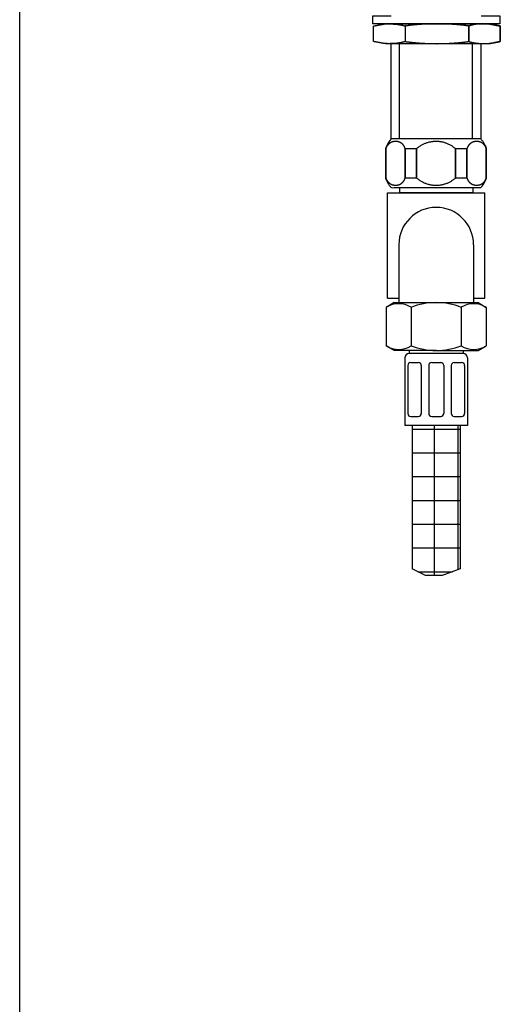
# Model space of a CAD drawing. Units: millimetres. Extents: x 6 to 300, y 5 to 413.
# Drawn here: x 6 to 38, y 131 to 197 of the extents above; entities that cross this region are included whole.
import ezdxf

# ---------------------------------------------------------------- set-up
doc = ezdxf.new("R2010")
doc.units = ezdxf.units.MM
for name, color, linetype in [('Default', 7, 'Continuous'), ('Layer16', 7, 'Continuous'), ('Layer17', 7, 'Continuous'), ('Layer4', 7, 'Continuous'), ('Layer6', 7, 'Continuous')]:
    doc.layers.add(name, color=color, linetype=linetype)

msp = doc.modelspace()

# ---------------------------------------------------------------- hatches: boundary and pattern name
at = {"layer": 'Layer6', "linetype": 'Continuous'}
h = msp.add_hatch(dxfattribs=at)
h.set_pattern_fill('NET', scale=0.5, style=0, pattern_type=2)
h.paths.add_polyline_path([(35.055, 160.531), (35.055, 170.115), (31.855, 170.115), (31.855, 160.531), (32.735, 160.085), (33.856, 160.085)])

# ---------------------------------------------------------------- linework, layer by layer
at = {"layer": 'Default', "color": 7, "linetype": 'Continuous'}
msp.add_line((5.6, 5.02), (5.6, 413), dxfattribs=at)
at = {"layer": 'Layer16', "color": 7, "linetype": 'Continuous'}
for p, q in [((30.447, 189.248), (30.447, 195.615)), ((36.462, 189.225), (36.462, 195.615))]:
    msp.add_line(p, q, dxfattribs=at)
for points, knots in [([(30.061, 188.598), (30.091, 188.679), (30.124, 188.757), (30.161, 188.834), (30.202, 188.909), (30.246, 188.982), (30.293, 189.053), (30.343, 189.121), (30.394, 189.186), (30.447, 189.248), (30.653, 189.248), (31.204, 189.248), (32.002, 189.248), (32.947, 189.248), (33.942, 189.248), (34.888, 189.248), (35.685, 189.248), (36.236, 189.248), (36.442, 189.248), (36.495, 189.186), (36.547, 189.121), (36.596, 189.053), (36.643, 188.982), (36.687, 188.909), (36.728, 188.834), (36.765, 188.757), (36.799, 188.679), (36.828, 188.598), (36.828, 188.531), (36.828, 188.352), (36.828, 188.092), (36.828, 187.785), (36.828, 187.461), (36.828, 187.153), (36.828, 186.894), (36.828, 186.714), (36.828, 186.647), (36.799, 186.573), (36.767, 186.499), (36.732, 186.425), (36.694, 186.351), (36.651, 186.278), (36.605, 186.206), (36.555, 186.135), (36.501, 186.066), (36.442, 185.997), (36.236, 185.997), (35.685, 185.997), (34.888, 185.997), (33.942, 185.997), (32.947, 185.997), (32.002, 185.997), (31.204, 185.997), (30.653, 185.997), (30.447, 185.997), (30.389, 186.066), (30.334, 186.135), (30.284, 186.206), (30.238, 186.278), (30.196, 186.351), (30.157, 186.425), (30.122, 186.499), (30.09, 186.573), (30.061, 186.647), (30.061, 186.714), (30.061, 186.894), (30.061, 187.153), (30.061, 187.461), (30.061, 187.785), (30.061, 188.092), (30.061, 188.352), (30.061, 188.531), (30.061, 188.598)], [0, 0, 0.013889, 0.027778, 0.041667, 0.055556, 0.069444, 0.083333, 0.097222, 0.111111, 0.125, 0.138889, 0.176112, 0.230001, 0.293892, 0.361114, 0.425005, 0.478895, 0.516117, 0.530006, 0.543895, 0.557784, 0.571673, 0.585562, 0.599451, 0.61334, 0.627229, 0.641117, 0.655006, 0.668895, 0.706119, 0.76001, 0.823901, 0.891128, 0.95502, 1.00891, 1.046134, 1.060023, 1.073912, 1.087801, 1.101689, 1.115578, 1.129467, 1.143356, 1.157245, 1.171134, 1.185023, 1.198912, 1.236135, 1.290024, 1.353915, 1.421137, 1.485028, 1.538917, 1.57614, 1.590029, 1.603918, 1.617807, 1.631696, 1.645585, 1.659474, 1.673362, 1.687251, 1.70114, 1.715029, 1.728918, 1.766142, 1.820032, 1.883924, 1.951151, 2.015042, 2.068933, 2.106157, 2.120046, 2.120046]), ([(31.382, 186.647), (31.348, 186.55), (31.302, 186.463), (31.245, 186.385), (31.178, 186.319), (31.102, 186.263), (31.018, 186.218), (30.928, 186.186), (30.832, 186.166), (30.732, 186.16), (30.632, 186.167), (30.536, 186.188), (30.446, 186.223), (30.362, 186.269), (30.286, 186.327), (30.219, 186.395), (30.161, 186.471), (30.115, 186.556), (30.082, 186.647), (30.082, 186.714), (30.082, 186.894), (30.082, 187.153), (30.082, 187.461), (30.082, 187.785), (30.082, 188.092), (30.082, 188.352), (30.082, 188.531), (30.082, 188.598), (30.115, 188.69), (30.161, 188.774), (30.219, 188.851), (30.286, 188.919), (30.362, 188.976), (30.446, 189.023), (30.536, 189.057), (30.632, 189.078), (30.732, 189.086), (30.832, 189.079), (30.928, 189.059), (31.018, 189.027), (31.102, 188.983), (31.178, 188.927), (31.245, 188.86), (31.302, 188.783), (31.348, 188.695), (31.382, 188.598), (31.382, 188.531), (31.382, 188.352), (31.382, 188.092), (31.382, 187.785), (31.382, 187.461), (31.382, 187.153), (31.382, 186.894), (31.382, 186.714), (31.382, 186.647)], [0, 0, 0.018519, 0.037037, 0.055556, 0.074074, 0.092593, 0.111111, 0.12963, 0.148148, 0.166667, 0.185185, 0.203704, 0.222222, 0.240741, 0.259259, 0.277778, 0.296296, 0.314815, 0.333333, 0.351852, 0.401484, 0.473338, 0.558526, 0.648162, 0.733351, 0.805205, 0.854837, 0.873355, 0.891874, 0.910392, 0.928911, 0.947429, 0.965948, 0.984466, 1.002985, 1.021503, 1.040022, 1.05854, 1.077059, 1.095578, 1.114096, 1.132615, 1.151133, 1.169652, 1.18817, 1.206689, 1.225207, 1.274839, 1.346693, 1.431882, 1.521518, 1.606706, 1.67856, 1.728192, 1.746711, 1.746711]), ([(32.134, 186.647), (32.134, 186.714), (32.134, 186.894), (32.134, 187.153), (32.134, 187.461), (32.134, 187.785), (32.134, 188.092), (32.134, 188.352), (32.134, 188.531), (32.134, 188.598), (32.403, 188.791), (32.69, 188.935), (32.99, 189.032), (33.297, 189.08), (33.607, 189.08), (33.913, 189.032), (34.21, 188.935), (34.493, 188.791), (34.755, 188.598), (34.755, 188.531), (34.755, 188.352), (34.755, 188.092), (34.755, 187.785), (34.755, 187.461), (34.755, 187.153), (34.755, 186.894), (34.755, 186.714), (34.755, 186.647), (34.498, 186.454), (34.218, 186.308), (33.922, 186.209), (33.615, 186.159), (33.304, 186.157), (32.994, 186.205), (32.692, 186.302), (32.403, 186.449), (32.134, 186.647)], [0, 0, 0.027778, 0.102225, 0.210006, 0.337789, 0.472243, 0.600026, 0.707807, 0.782255, 0.810033, 0.837811, 0.865588, 0.893366, 0.921144, 0.948922, 0.9767, 1.004477, 1.032255, 1.060033, 1.087811, 1.162258, 1.27004, 1.397823, 1.532276, 1.66006, 1.76784, 1.842288, 1.870066, 1.897844, 1.925621, 1.953399, 1.981177, 2.008955, 2.036733, 2.06451, 2.092288, 2.120066, 2.120066]), ([(36.808, 186.647), (36.774, 186.55), (36.728, 186.463), (36.671, 186.385), (36.603, 186.319), (36.527, 186.263), (36.443, 186.218), (36.353, 186.186), (36.257, 186.166), (36.157, 186.16), (36.057, 186.167), (35.962, 186.188), (35.871, 186.223), (35.788, 186.269), (35.711, 186.327), (35.644, 186.395), (35.587, 186.471), (35.541, 186.556), (35.507, 186.647), (35.507, 186.714), (35.507, 186.894), (35.507, 187.153), (35.507, 187.461), (35.507, 187.785), (35.507, 188.092), (35.507, 188.352), (35.507, 188.531), (35.507, 188.598), (35.541, 188.69), (35.587, 188.774), (35.644, 188.851), (35.711, 188.919), (35.788, 188.976), (35.871, 189.023), (35.962, 189.057), (36.057, 189.078), (36.157, 189.086), (36.257, 189.079), (36.353, 189.059), (36.443, 189.027), (36.527, 188.983), (36.603, 188.927), (36.671, 188.86), (36.728, 188.783), (36.774, 188.695), (36.808, 188.598), (36.808, 188.531), (36.808, 188.352), (36.808, 188.092), (36.808, 187.785), (36.808, 187.461), (36.808, 187.153), (36.808, 186.894), (36.808, 186.714), (36.808, 186.647)], [0, 0, 0.018519, 0.037037, 0.055556, 0.074074, 0.092593, 0.111111, 0.12963, 0.148148, 0.166667, 0.185185, 0.203704, 0.222222, 0.240741, 0.259259, 0.277778, 0.296296, 0.314815, 0.333333, 0.351852, 0.401484, 0.473338, 0.558526, 0.648162, 0.733351, 0.805205, 0.854837, 0.873355, 0.891874, 0.910392, 0.928911, 0.947429, 0.965948, 0.984466, 1.002985, 1.021503, 1.040022, 1.05854, 1.077059, 1.095578, 1.114096, 1.132615, 1.151133, 1.169652, 1.18817, 1.206689, 1.225207, 1.274839, 1.346693, 1.431882, 1.521518, 1.606706, 1.67856, 1.728192, 1.746711, 1.746711]), ([(31.382, 188.598), (31.408, 188.598), (31.477, 188.598), (31.577, 188.598), (31.696, 188.598), (31.82, 188.598), (31.939, 188.598), (32.039, 188.598), (32.108, 188.598), (32.134, 188.598), (32.134, 188.531), (32.134, 188.352), (32.134, 188.092), (32.134, 187.785), (32.134, 187.461), (32.134, 187.153), (32.134, 186.894), (32.134, 186.714), (32.134, 186.647), (32.108, 186.647), (32.039, 186.647), (31.939, 186.647), (31.82, 186.647), (31.696, 186.647), (31.577, 186.647), (31.477, 186.647), (31.408, 186.647), (31.382, 186.647), (31.382, 186.714), (31.382, 186.894), (31.382, 187.153), (31.382, 187.461), (31.382, 187.785), (31.382, 188.092), (31.382, 188.352), (31.382, 188.531), (31.382, 188.598)], [0, 0, 0.027778, 0.102219, 0.210015, 0.337801, 0.472269, 0.600055, 0.70785, 0.782292, 0.81007, 0.837847, 0.912295, 1.020076, 1.147859, 1.282313, 1.410096, 1.517877, 1.592325, 1.620102, 1.64788, 1.722322, 1.830117, 1.957903, 2.092371, 2.220157, 2.327953, 2.402394, 2.430172, 2.45795, 2.532397, 2.640178, 2.767961, 2.902415, 3.030198, 3.137979, 3.212427, 3.240205, 3.240205]), ([(34.755, 188.598), (34.781, 188.598), (34.85, 188.598), (34.95, 188.598), (35.069, 188.598), (35.194, 188.598), (35.312, 188.598), (35.412, 188.598), (35.481, 188.598), (35.507, 188.598), (35.507, 188.531), (35.507, 188.352), (35.507, 188.092), (35.507, 187.785), (35.507, 187.461), (35.507, 187.153), (35.507, 186.894), (35.507, 186.714), (35.507, 186.647), (35.481, 186.647), (35.412, 186.647), (35.312, 186.647), (35.194, 186.647), (35.069, 186.647), (34.95, 186.647), (34.85, 186.647), (34.781, 186.647), (34.755, 186.647), (34.755, 186.714), (34.755, 186.894), (34.755, 187.153), (34.755, 187.461), (34.755, 187.785), (34.755, 188.092), (34.755, 188.352), (34.755, 188.531), (34.755, 188.598)], [0, 0, 0.027778, 0.102222, 0.21002, 0.33781, 0.472283, 0.600074, 0.707872, 0.782315, 0.810094, 0.837872, 0.912319, 1.0201, 1.147884, 1.282337, 1.41012, 1.517901, 1.592349, 1.620127, 1.647905, 1.722345, 1.83014, 1.957928, 2.092396, 2.220182, 2.327977, 2.402419, 2.430195, 2.457973, 2.532421, 2.640202, 2.767985, 2.902439, 3.030222, 3.138003, 3.212451, 3.240228, 3.240228])]:
    msp.add_open_spline(points, degree=1, knots=knots, dxfattribs=at)
at = {"layer": 'Layer17', "color": 7, "linetype": 'Continuous'}
for p, q in [((30.996, 189.248), (30.996, 195.615)), ((35.893, 189.248), (35.893, 195.615)), ((30.205, 178.621), (30.205, 185.652)), ((30.205, 185.652), (36.705, 185.652)), ((36.705, 178.621), (36.705, 185.652)), ((30.955, 182.177), (30.955, 178.316)), ((35.955, 182.177), (35.955, 178.316)), ((30.205, 178.621), (30.955, 178.621)), ((35.955, 178.621), (36.705, 178.621))]:
    msp.add_line(p, q, dxfattribs=at)
msp.add_arc((33.455, 182.177), 2.5, 0, 180, dxfattribs=at)
msp.add_open_spline([(35.914, 185.997), (35.914, 185.878), (35.914, 185.762), (35.914, 185.682), (35.914, 185.652), (35.746, 185.652), (35.296, 185.652), (34.644, 185.652), (33.871, 185.652), (33.059, 185.652), (32.286, 185.652), (31.634, 185.652), (31.184, 185.652), (31.016, 185.652), (31.016, 185.682), (31.016, 185.762), (31.016, 185.878), (31.016, 185.997)], degree=1, knots=[0, 0, 0.051576, 0.102015, 0.136848, 0.149848, 0.209638, 0.369867, 0.601847, 0.876867, 1.166246, 1.441266, 1.673245, 1.833475, 1.893264, 1.953054, 2.113259, 2.345236, 2.582448, 2.582448], dxfattribs=at)
at = {"layer": 'Layer4', "color": 7, "linetype": 'Continuous'}
for points, knots in [([(36.462, 197.484), (36.632, 197.484), (37.411, 197.484), (37.702, 197.484), (37.702, 197.465), (37.702, 197.415), (37.702, 197.342), (37.702, 197.255), (37.702, 197.164), (37.702, 197.078), (37.702, 197.005), (37.702, 196.954), (37.702, 196.935), (37.411, 196.935), (36.632, 196.935), (35.505, 196.935), (34.168, 196.935), (32.762, 196.935), (31.425, 196.935), (30.298, 196.935), (29.519, 196.935), (29.228, 196.935), (29.228, 196.954), (29.228, 197.005), (29.228, 197.078), (29.228, 197.164), (29.228, 197.255), (29.228, 197.342), (29.228, 197.415), (29.228, 197.465), (29.228, 197.484), (29.519, 197.484), (30.298, 197.484), (30.447, 197.484)], [0, 0, 0.0069554, 0.0332462, 0.0430557, 0.0528652, 0.0791615, 0.1172275, 0.1623598, 0.2098474, 0.2549792, 0.2930457, 0.319342, 0.3291515, 0.338961, 0.3652517, 0.4033134, 0.4484377, 0.4959174, 0.5410416, 0.5791033, 0.605394, 0.6152035, 0.625013, 0.6513093, 0.6893758, 0.7345076, 0.7819952, 0.8271274, 0.8651935, 0.8914898, 0.9012993, 0.9248232, 0.9878705, 1, 1]), ([(37.742, 196.793), (37.717, 196.798), (37.647, 196.811), (37.547, 196.83), (37.429, 196.852), (37.304, 196.876), (37.185, 196.899), (37.085, 196.917), (37.016, 196.931), (36.99, 196.935), (36.751, 196.935), (36.111, 196.935), (35.184, 196.935), (34.084, 196.935), (32.927, 196.935), (31.828, 196.935), (30.9, 196.935), (30.26, 196.935), (30.021, 196.935), (29.995, 196.931), (29.926, 196.917), (29.826, 196.899), (29.707, 196.876), (29.582, 196.852), (29.464, 196.83), (29.364, 196.811), (29.295, 196.798), (29.269, 196.793), (29.269, 196.758), (29.269, 196.662), (29.269, 196.524), (29.269, 196.361), (29.269, 196.189), (29.269, 196.026), (29.269, 195.888), (29.269, 195.792), (29.269, 195.757), (29.295, 195.752), (29.364, 195.739), (29.464, 195.72), (29.582, 195.698), (29.707, 195.674), (29.826, 195.651), (29.926, 195.633), (29.995, 195.619), (30.021, 195.615), (30.26, 195.615), (30.9, 195.615), (31.828, 195.615), (32.927, 195.615), (34.084, 195.615), (35.184, 195.615), (36.111, 195.615), (36.751, 195.615), (36.99, 195.615), (37.016, 195.619), (37.085, 195.633), (37.185, 195.651), (37.304, 195.674), (37.429, 195.698), (37.547, 195.72), (37.647, 195.739), (37.717, 195.752), (37.742, 195.757), (37.742, 195.792), (37.742, 195.888), (37.742, 196.026), (37.742, 196.189), (37.742, 196.361), (37.742, 196.524), (37.742, 196.662), (37.742, 196.758), (37.742, 196.793)], [0, 0, 0.013889, 0.027778, 0.041667, 0.055556, 0.069444, 0.083333, 0.097222, 0.111111, 0.125, 0.138889, 0.176112, 0.230002, 0.293891, 0.361115, 0.425004, 0.478894, 0.516118, 0.530007, 0.543896, 0.557784, 0.571673, 0.585562, 0.599451, 0.61334, 0.627229, 0.641118, 0.655007, 0.668896, 0.706125, 0.760021, 0.823917, 0.891148, 0.955044, 1.00894, 1.046169, 1.060058, 1.073947, 1.087836, 1.101725, 1.115614, 1.129503, 1.143392, 1.157281, 1.171169, 1.185058, 1.198947, 1.236171, 1.290061, 1.35395, 1.421174, 1.485063, 1.538953, 1.576176, 1.590065, 1.603954, 1.617843, 1.631732, 1.645621, 1.659509, 1.673398, 1.687287, 1.701176, 1.715065, 1.728954, 1.766183, 1.820079, 1.883975, 1.951206, 2.015103, 2.068998, 2.106228, 2.120117, 2.120117]), ([(31.382, 196.793), (31.284, 196.825), (31.179, 196.852), (31.068, 196.875), (30.952, 196.894), (30.831, 196.91), (30.708, 196.921), (30.582, 196.929), (30.454, 196.934), (30.326, 196.935), (30.278, 196.935), (30.231, 196.935), (30.184, 196.935), (30.138, 196.935), (30.092, 196.935), (30.047, 196.935), (30.003, 196.935), (29.96, 196.935), (29.919, 196.935), (29.897, 196.931), (29.837, 196.917), (29.751, 196.899), (29.648, 196.876), (29.54, 196.852), (29.437, 196.83), (29.351, 196.811), (29.291, 196.798), (29.269, 196.793), (29.269, 196.758), (29.269, 196.662), (29.269, 196.524), (29.269, 196.361), (29.269, 196.189), (29.269, 196.026), (29.269, 195.888), (29.269, 195.792), (29.269, 195.757), (29.291, 195.753), (29.351, 195.741), (29.437, 195.725), (29.54, 195.706), (29.648, 195.686), (29.751, 195.667), (29.837, 195.65), (29.897, 195.639), (29.919, 195.635), (29.96, 195.629), (30.003, 195.624), (30.047, 195.621), (30.092, 195.618), (30.138, 195.616), (30.184, 195.615), (30.231, 195.615), (30.278, 195.615), (30.326, 195.615), (30.454, 195.616), (30.582, 195.621), (30.708, 195.629), (30.831, 195.64), (30.952, 195.656), (31.068, 195.675), (31.179, 195.698), (31.284, 195.725), (31.382, 195.757), (31.382, 195.792), (31.382, 195.888), (31.382, 196.026), (31.382, 196.189), (31.382, 196.361), (31.382, 196.524), (31.382, 196.662), (31.382, 196.758), (31.382, 196.793)], [0, 0, 0.013889, 0.027778, 0.041667, 0.055556, 0.069444, 0.083333, 0.097222, 0.111111, 0.125, 0.138889, 0.152728, 0.166466, 0.180062, 0.193457, 0.206608, 0.219474, 0.231989, 0.24411, 0.257999, 0.271888, 0.285777, 0.299666, 0.313555, 0.327444, 0.341333, 0.355221, 0.36911, 0.382999, 0.420229, 0.474124, 0.538021, 0.605252, 0.669148, 0.723043, 0.760273, 0.774162, 0.788051, 0.80194, 0.815829, 0.829718, 0.843606, 0.857495, 0.871384, 0.885273, 0.899162, 0.913051, 0.92694, 0.940829, 0.954718, 0.968606, 0.982495, 0.996384, 1.010273, 1.024162, 1.038051, 1.05194, 1.065829, 1.079718, 1.093606, 1.107495, 1.121384, 1.135273, 1.149162, 1.163051, 1.20028, 1.254176, 1.318072, 1.385303, 1.4492, 1.503095, 1.540325, 1.554214, 1.554214]), ([(33.495, 196.935), (33.751, 196.934), (34.004, 196.929), (34.252, 196.921), (34.496, 196.91), (34.734, 196.894), (34.968, 196.875), (35.195, 196.852), (35.415, 196.825), (35.629, 196.793), (35.629, 196.758), (35.629, 196.662), (35.629, 196.524), (35.629, 196.361), (35.629, 196.189), (35.629, 196.026), (35.629, 195.888), (35.629, 195.792), (35.629, 195.757), (35.415, 195.731), (35.195, 195.706), (34.968, 195.684), (34.734, 195.664), (34.496, 195.647), (34.252, 195.633), (34.004, 195.623), (33.751, 195.617), (33.495, 195.615), (33.246, 195.617), (32.998, 195.623), (32.753, 195.633), (32.512, 195.647), (32.275, 195.664), (32.043, 195.684), (31.816, 195.706), (31.596, 195.731), (31.382, 195.757), (31.382, 195.792), (31.382, 195.888), (31.382, 196.026), (31.382, 196.189), (31.382, 196.361), (31.382, 196.524), (31.382, 196.662), (31.382, 196.758), (31.382, 196.793), (31.596, 196.825), (31.816, 196.852), (32.043, 196.875), (32.275, 196.894), (32.512, 196.91), (32.753, 196.921), (32.998, 196.929), (33.246, 196.934), (33.495, 196.935)], [0, 0, 0.018519, 0.037037, 0.055556, 0.074074, 0.092593, 0.111111, 0.12963, 0.148148, 0.166667, 0.185185, 0.234825, 0.306685, 0.39188, 0.481522, 0.566716, 0.638577, 0.688217, 0.706736, 0.725254, 0.743773, 0.762291, 0.78081, 0.799328, 0.817847, 0.836365, 0.854884, 0.873402, 0.891921, 0.910439, 0.928958, 0.947476, 0.965995, 0.984513, 1.003032, 1.02155, 1.040069, 1.058587, 1.108227, 1.180088, 1.265282, 1.354924, 1.440119, 1.51198, 1.561619, 1.580138, 1.598656, 1.617175, 1.635693, 1.654212, 1.67273, 1.691249, 1.709767, 1.728286, 1.746804, 1.746804]), ([(37.072, 195.635), (36.901, 195.624), (36.729, 195.62), (36.558, 195.621), (36.388, 195.629), (36.222, 195.642), (36.062, 195.662), (35.908, 195.688), (35.763, 195.719), (35.629, 195.757), (35.629, 195.792), (35.629, 195.888), (35.629, 196.026), (35.629, 196.189), (35.629, 196.361), (35.629, 196.524), (35.629, 196.662), (35.629, 196.758), (35.629, 196.793), (35.763, 196.837), (35.908, 196.873), (36.062, 196.902), (36.222, 196.924), (36.388, 196.94), (36.558, 196.948), (36.729, 196.95), (36.901, 196.946), (37.072, 196.935), (37.095, 196.931), (37.156, 196.917), (37.246, 196.899), (37.351, 196.876), (37.463, 196.852), (37.568, 196.83), (37.658, 196.811), (37.719, 196.798), (37.742, 196.793), (37.742, 196.758), (37.742, 196.662), (37.742, 196.524), (37.742, 196.361), (37.742, 196.189), (37.742, 196.026), (37.742, 195.888), (37.742, 195.792), (37.742, 195.757), (37.719, 195.753), (37.658, 195.741), (37.568, 195.725), (37.463, 195.706), (37.351, 195.686), (37.246, 195.667), (37.156, 195.65), (37.095, 195.639), (37.072, 195.635)], [0, 0, 0.018519, 0.037037, 0.055556, 0.074074, 0.092593, 0.111111, 0.12963, 0.148148, 0.166667, 0.185185, 0.234825, 0.306686, 0.39188, 0.481522, 0.566717, 0.638577, 0.688217, 0.706736, 0.725254, 0.743773, 0.762291, 0.78081, 0.799328, 0.817847, 0.836365, 0.854884, 0.873402, 0.891921, 0.910439, 0.928958, 0.947476, 0.965995, 0.984513, 1.003032, 1.02155, 1.040069, 1.058587, 1.108227, 1.180088, 1.265282, 1.354924, 1.440119, 1.51198, 1.561619, 1.580138, 1.598656, 1.617175, 1.635693, 1.654212, 1.67273, 1.691249, 1.709767, 1.728286, 1.746804, 1.746804])]:
    msp.add_open_spline(points, degree=1, knots=knots, dxfattribs=at)
at = {"layer": 'Layer6', "color": 7, "linetype": 'Continuous'}
for p, q in [((30.655, 178.316), (30.106, 177.999)), ((30.655, 178.316), (30.106, 177.999)), ((30.655, 178.316), (36.255, 178.316)), ((36.255, 178.316), (36.803, 177.999)), ((36.255, 178.316), (36.803, 177.999)), ((30.106, 177.999), (30.106, 175.433)), ((30.106, 177.999), (30.106, 175.433)), ((31.78, 177.999), (31.78, 175.433)), ((35.129, 177.999), (35.129, 175.433)), ((36.803, 177.999), (36.803, 175.433)), ((36.803, 177.999), (36.803, 175.433)), ((30.655, 175.116), (30.106, 175.433)), ((30.655, 175.116), (30.106, 175.433)), ((33.455, 175.116), (30.655, 175.116)), ((33.455, 175.116), (30.655, 175.116)), ((31.655, 175.116), (31.655, 174.915)), ((31.655, 175.116), (31.655, 174.915)), ((33.455, 175.116), (36.255, 175.116)), ((33.455, 175.116), (36.255, 175.116)), ((35.255, 175.116), (35.255, 174.915)), ((35.255, 175.116), (35.255, 174.915)), ((36.255, 175.116), (36.803, 175.433)), ((36.255, 175.116), (36.803, 175.433)), ((31.355, 174.615), (31.355, 170.115)), ((31.355, 174.615), (31.355, 170.115)), ((35.255, 174.915), (31.655, 174.915)), ((35.255, 174.915), (31.655, 174.915)), ((35.555, 174.615), (35.555, 170.115)), ((35.555, 174.615), (35.555, 170.115)), ((31.555, 174.115), (31.555, 170.915)), ((31.555, 174.115), (31.555, 170.915)), ((31.755, 174.315), (32.255, 174.315)), ((31.755, 174.315), (32.255, 174.315)), ((32.455, 174.115), (32.455, 170.915)), ((32.455, 174.115), (32.455, 170.915)), ((32.955, 174.115), (32.955, 170.915)), ((32.955, 174.115), (32.955, 170.915)), ((33.155, 174.315), (33.755, 174.315)), ((33.155, 174.315), (33.755, 174.315)), ((33.955, 174.115), (33.955, 170.915)), ((33.955, 174.115), (33.955, 170.915)), ((34.455, 174.115), (34.455, 170.915)), ((34.455, 174.115), (34.455, 170.915)), ((34.655, 174.315), (35.155, 174.315)), ((34.655, 174.315), (35.155, 174.315)), ((35.355, 174.115), (35.355, 170.915)), ((35.355, 174.115), (35.355, 170.915)), ((31.355, 170.77), (31.349, 170.776)), ((31.755, 170.715), (32.255, 170.715)), ((31.755, 170.715), (32.255, 170.715)), ((33.155, 170.715), (33.755, 170.715)), ((33.155, 170.715), (33.755, 170.715)), ((34.655, 170.715), (35.155, 170.715)), ((34.655, 170.715), (35.155, 170.715)), ((35.555, 170.115), (31.355, 170.115)), ((35.555, 170.115), (31.355, 170.115)), ((31.855, 170.115), (31.855, 160.531)), ((35.055, 170.115), (35.055, 160.531)), ((32.735, 160.085), (31.855, 160.531)), ((35.055, 160.531), (33.856, 160.085)), ((33.856, 160.085), (32.735, 160.085))]:
    msp.add_line(p, q, dxfattribs=at)
for centre, radius, start, end in [((33.455, 173.733), 4.583, 90, 111.42567), ((33.455, 173.733), 4.583, 68.57433, 90), ((30.943, 176.686), 1.558, 57.49641, 122.50359), ((35.966, 176.686), 1.558, 57.49641, 122.50359), ((30.943, 176.724), 1.539, 237.04371, 302.95629), ((33.455, 179.7), 4.583, 248.57433, 270), ((33.455, 179.7), 4.583, 270, 291.42567), ((35.966, 176.724), 1.539, 237.04371, 302.95629), ((31.655, 174.615), 0.3, 90, 180), ((31.655, 174.615), 0.3, 90, 180), ((35.255, 174.615), 0.3, 0, 90), ((35.255, 174.615), 0.3, 0, 90), ((31.755, 174.115), 0.2, 90, 180), ((31.755, 174.115), 0.2, 90, 180), ((32.255, 174.115), 0.2, 0, 90), ((32.255, 174.115), 0.2, 0, 90), ((33.155, 174.115), 0.2, 90, 180), ((33.155, 174.115), 0.2, 90, 180), ((33.755, 174.115), 0.2, 0, 90), ((33.755, 174.115), 0.2, 0, 90), ((34.655, 174.115), 0.2, 90, 180), ((34.655, 174.115), 0.2, 90, 180), ((35.155, 174.115), 0.2, 0, 90), ((35.155, 174.115), 0.2, 0, 90), ((31.755, 170.915), 0.2, 180, 270), ((31.755, 170.915), 0.2, 180, 270), ((32.255, 170.915), 0.2, 270, 360), ((32.255, 170.915), 0.2, 270, 360), ((33.155, 170.915), 0.2, 180, 270), ((33.155, 170.915), 0.2, 180, 270), ((33.755, 170.915), 0.2, 270, 360), ((33.755, 170.915), 0.2, 270, 360), ((34.655, 170.915), 0.2, 180, 270), ((34.655, 170.915), 0.2, 180, 270), ((35.155, 170.915), 0.2, 270, 360), ((35.155, 170.915), 0.2, 270, 360)]:
    msp.add_arc(centre, radius, start, end, dxfattribs=at)

doc.saveas('drawing.dxf')
